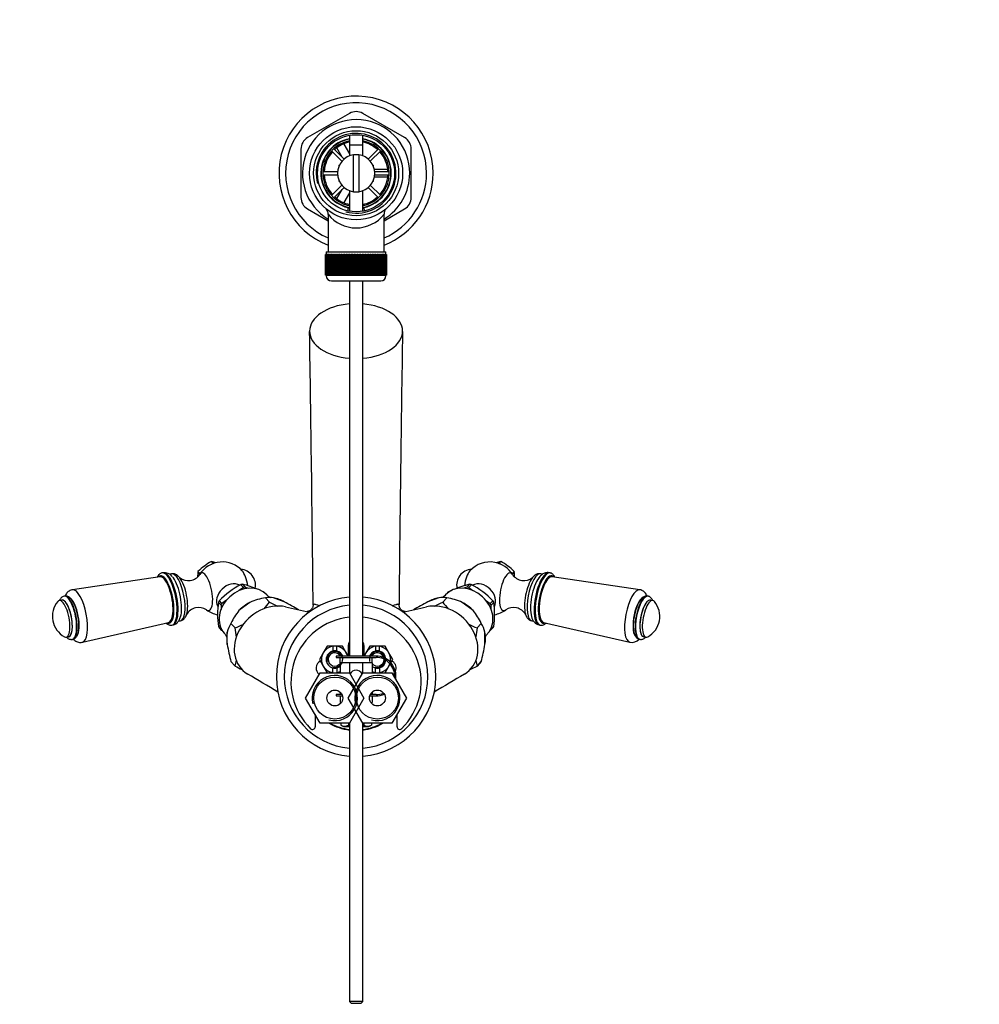
# Model space of a CAD drawing. Units: millimetres. Extents: x 0 to 1197, y 0 to 1759.
# Drawn here: x 475 to 836, y 1388 to 1759 of the extents above; entities that cross this region are included whole.
import ezdxf
from ezdxf import colors
from ezdxf.entities.mleader import LeaderData, LeaderLine
from ezdxf.math import Vec2, Vec3

# ---------------------------------------------------------------- set-up
doc = ezdxf.new("R2010")
doc.units = ezdxf.units.MM
doc.layers.add('DV2_Défaut', color=7, linetype='Continuous')
doc.layers.add('Défaut', color=7, linetype='Continuous')

# ---------------------------------------------------------------- blocks, each defined once
blk = doc.blocks.new('_DOT')
at = {"color": 0}
blk.add_line((0, 0), (-1, 0), dxfattribs=at)
at = {"color": 0, "const_width": 0.333}
blk.add_lwpolyline([(-0.1665, 0, 1), (0.1665, 0, 1)], format="xyb", close=True, dxfattribs=at)
blk = doc.blocks.new('SE1')
at = {"layer": 'DV2_Défaut', "color": 7, "linetype": 'Continuous'}
for p, q in [((599.02, 1723.48), (583.27, 1714.38)), ((619.77, 1714.38), (604.02, 1723.48)), ((599.02, 1715.24), (599.02, 1707.5)), ((604.02, 1707.5), (604.02, 1715.24)), ((596.9, 1711.96), (599.03, 1708.28)), ((599.02, 1711.66), (604.02, 1711.66)), ((599.02, 1711.66), (599.02, 1707.5)), ((604.02, 1707.5), (604.02, 1711.66)), ((580.77, 1710.05), (580.77, 1691.87)), ((592.26, 1709.37), (596.16, 1705.47)), ((597.01, 1706.32), (593.11, 1710.21)), ((596.26, 1707.07), (594.29, 1710.47)), ((600.52, 1694.03), (600.52, 1707.89)), ((602.52, 1707.89), (602.52, 1694.03)), ((609.92, 1710.21), (606.02, 1706.32)), ((606.87, 1705.47), (610.77, 1709.37)), ((622.27, 1691.87), (622.27, 1710.05)), ((595.02, 1703.96), (595.19, 1703.96)), ((595.02, 1703.96), (595.02, 1703.56)), ((607.84, 1703.96), (608.02, 1703.96)), ((608.02, 1703.56), (608.02, 1703.96)), ((594.54, 1701.56), (589.03, 1701.56)), ((589.03, 1700.36), (594.54, 1700.36)), ((608.36, 1702.46), (613.36, 1702.46)), ((614, 1701.56), (608.49, 1701.56)), ((608.49, 1700.36), (614, 1700.36)), ((596.16, 1696.45), (592.26, 1692.56)), ((595.02, 1698.36), (595.02, 1697.96)), ((595.02, 1697.96), (595.19, 1697.96)), ((610.77, 1692.56), (606.87, 1696.45)), ((607.84, 1697.96), (608.02, 1697.96)), ((608.02, 1697.96), (608.02, 1698.36)), ((613.35, 1699.46), (608.28, 1699.46)), ((593.11, 1691.71), (597.01, 1695.61)), ((594.29, 1691.45), (596.26, 1694.85)), ((599.02, 1693.63), (596.89, 1689.95)), ((599.02, 1694.42), (599.02, 1686.68)), ((599.02, 1694.42), (599.02, 1686.68)), ((604.02, 1686.68), (604.02, 1694.42)), ((604.02, 1686.68), (604.02, 1694.42)), ((606.02, 1695.61), (609.92, 1691.71)), ((583.27, 1687.54), (591.02, 1683.06)), ((591.02, 1685.51), (591.02, 1671.46)), ((598.46, 1688.07), (598.36, 1686.86)), ((604.68, 1686.87), (604.58, 1688.07)), ((612.02, 1683.06), (619.77, 1687.54)), ((612.02, 1671.46), (612.02, 1685.53)), ((590.02, 1670.46), (590.02, 1670.46)), ((590.02, 1662.66), (590.02, 1670.46)), ((590.02, 1670.46), (590.04, 1670.46)), ((590.02, 1670.46), (590.02, 1662.66)), ((590.04, 1670.46), (590.04, 1662.66)), ((590.09, 1670.46), (590.04, 1670.46)), ((590.09, 1662.66), (590.09, 1670.46)), ((590.09, 1670.46), (590.16, 1670.46)), ((590.16, 1670.46), (590.16, 1662.66)), ((590.26, 1670.46), (590.16, 1670.46)), ((590.26, 1662.66), (590.26, 1670.46)), ((590.26, 1670.46), (590.36, 1670.46)), ((590.27, 1671.46), (612.77, 1671.46)), ((590.27, 1671.46), (590.27, 1670.46)), ((590.36, 1670.46), (590.36, 1662.66)), ((590.51, 1670.46), (590.36, 1670.46)), ((590.51, 1662.66), (590.51, 1670.46)), ((590.51, 1670.46), (590.65, 1670.46)), ((590.65, 1670.46), (590.65, 1662.66)), ((590.85, 1670.46), (590.65, 1670.46)), ((590.85, 1662.66), (590.85, 1670.46)), ((590.85, 1670.46), (591.04, 1670.46)), ((591.04, 1670.46), (591.04, 1662.66)), ((591.28, 1670.46), (591.04, 1670.46)), ((591.28, 1662.66), (591.28, 1670.46)), ((591.28, 1670.46), (591.5, 1670.46)), ((591.5, 1670.46), (591.5, 1662.66)), ((591.79, 1670.46), (591.5, 1670.46)), ((591.79, 1662.66), (591.79, 1670.46)), ((591.79, 1670.46), (592.05, 1670.46)), ((592.05, 1670.46), (592.05, 1662.66)), ((592.38, 1670.46), (592.05, 1670.46)), ((592.38, 1662.66), (592.38, 1670.46)), ((592.38, 1670.46), (592.67, 1670.46)), ((592.67, 1670.46), (592.67, 1662.66)), ((593.05, 1670.46), (592.67, 1670.46)), ((593.05, 1662.66), (593.05, 1670.46)), ((593.05, 1670.46), (593.37, 1670.46)), ((593.37, 1670.46), (593.37, 1662.66)), ((593.78, 1670.46), (593.37, 1670.46)), ((593.78, 1662.66), (593.78, 1670.46)), ((593.78, 1670.46), (594.12, 1670.46)), ((594.12, 1662.66), (594.12, 1670.46)), ((594.12, 1670.46), (594.13, 1670.46)), ((594.13, 1670.46), (594.13, 1662.66)), ((594.57, 1670.46), (594.13, 1670.46)), ((594.57, 1662.66), (594.57, 1670.46)), ((594.57, 1670.46), (594.91, 1670.46)), ((594.91, 1662.66), (594.91, 1670.46)), ((594.91, 1670.46), (594.95, 1670.46)), ((594.95, 1670.46), (594.95, 1662.66)), ((595.42, 1670.46), (594.95, 1670.46)), ((595.42, 1662.66), (595.42, 1670.46)), ((595.42, 1670.46), (595.75, 1670.46)), ((595.75, 1662.66), (595.75, 1670.46)), ((595.75, 1670.46), (595.82, 1670.46)), ((595.82, 1670.46), (595.82, 1662.66)), ((596.32, 1670.46), (595.82, 1670.46)), ((596.32, 1662.66), (596.32, 1670.46)), ((596.32, 1670.46), (596.64, 1670.46)), ((596.64, 1662.66), (596.64, 1670.46)), ((596.64, 1670.46), (596.74, 1670.46)), ((596.74, 1670.46), (596.74, 1662.66)), ((597.26, 1670.46), (596.74, 1670.46)), ((597.26, 1662.66), (597.26, 1670.46)), ((597.26, 1670.46), (597.56, 1670.46)), ((597.56, 1662.66), (597.56, 1670.46)), ((597.56, 1670.46), (597.69, 1670.46)), ((597.69, 1670.46), (597.69, 1662.66)), ((598.24, 1670.46), (597.69, 1670.46)), ((598.24, 1662.66), (598.24, 1670.46)), ((598.24, 1670.46), (598.52, 1670.46)), ((598.52, 1662.66), (598.52, 1670.46)), ((598.52, 1670.46), (598.68, 1670.46)), ((598.68, 1670.46), (598.68, 1662.66)), ((599.24, 1670.46), (598.68, 1670.46)), ((599.24, 1662.66), (599.24, 1670.46)), ((599.24, 1670.46), (599.51, 1670.46)), ((599.51, 1662.66), (599.51, 1670.46)), ((599.51, 1670.46), (599.69, 1670.46)), ((599.69, 1670.46), (599.69, 1662.66)), ((600.26, 1670.46), (599.69, 1670.46)), ((600.26, 1662.66), (600.26, 1670.46)), ((600.26, 1670.46), (600.51, 1670.46)), ((600.51, 1662.66), (600.51, 1670.46)), ((600.51, 1670.46), (600.72, 1670.46)), ((600.72, 1670.46), (600.72, 1662.66)), ((601.29, 1670.46), (600.72, 1670.46)), ((601.29, 1662.66), (601.29, 1670.46)), ((601.29, 1670.46), (601.52, 1670.46)), ((601.52, 1662.66), (601.52, 1670.46)), ((601.52, 1670.46), (601.75, 1670.46)), ((601.75, 1670.46), (601.75, 1662.66)), ((602.32, 1670.46), (601.75, 1670.46)), ((602.32, 1662.66), (602.32, 1670.46)), ((602.32, 1670.46), (602.53, 1670.46)), ((602.53, 1662.66), (602.53, 1670.46)), ((602.53, 1670.46), (602.78, 1670.46)), ((602.78, 1670.46), (602.78, 1662.66)), ((603.34, 1670.46), (602.78, 1670.46)), ((603.34, 1662.66), (603.34, 1670.46)), ((603.34, 1670.46), (603.53, 1670.46)), ((603.53, 1662.66), (603.53, 1670.46)), ((603.53, 1670.46), (603.8, 1670.46)), ((603.8, 1670.46), (603.8, 1662.66)), ((604.35, 1670.46), (603.8, 1670.46)), ((604.35, 1662.66), (604.35, 1670.46)), ((604.35, 1670.46), (604.51, 1670.46)), ((604.51, 1662.66), (604.51, 1670.46)), ((604.51, 1670.46), (604.8, 1670.46)), ((604.8, 1670.46), (604.8, 1662.66)), ((605.34, 1670.46), (604.8, 1670.46)), ((605.34, 1662.66), (605.34, 1670.46)), ((605.34, 1670.46), (605.47, 1670.46)), ((605.47, 1662.66), (605.47, 1670.46)), ((605.47, 1670.46), (605.77, 1670.46)), ((605.77, 1670.46), (605.77, 1662.66)), ((606.3, 1670.46), (605.77, 1670.46)), ((606.3, 1662.66), (606.3, 1670.46)), ((606.3, 1670.46), (606.4, 1670.46)), ((606.4, 1662.66), (606.4, 1670.46)), ((606.4, 1670.46), (606.72, 1670.46)), ((606.72, 1670.46), (606.72, 1662.66)), ((607.22, 1670.46), (606.72, 1670.46)), ((607.22, 1662.66), (607.22, 1670.46)), ((607.22, 1670.46), (607.29, 1670.46)), ((607.29, 1662.66), (607.29, 1670.46)), ((607.29, 1670.46), (607.61, 1670.46)), ((607.61, 1670.46), (607.61, 1662.66)), ((608.09, 1670.46), (607.61, 1670.46)), ((608.09, 1662.66), (608.09, 1670.46)), ((608.09, 1670.46), (608.13, 1670.46)), ((608.13, 1662.66), (608.13, 1670.46)), ((608.13, 1670.46), (608.46, 1670.46)), ((608.46, 1670.46), (608.46, 1662.66)), ((608.91, 1670.46), (608.46, 1670.46)), ((608.91, 1662.66), (608.91, 1670.46)), ((608.91, 1670.46), (608.92, 1670.46)), ((608.92, 1662.66), (608.92, 1670.46)), ((608.92, 1670.46), (609.26, 1670.46)), ((609.26, 1670.46), (609.26, 1662.66)), ((609.67, 1670.46), (609.26, 1670.46)), ((609.67, 1662.66), (609.67, 1670.46)), ((609.67, 1670.46), (609.99, 1670.46)), ((609.99, 1670.46), (609.99, 1662.66)), ((610.36, 1670.46), (609.99, 1670.46)), ((610.36, 1662.66), (610.36, 1670.46)), ((610.36, 1670.46), (610.65, 1670.46)), ((610.65, 1670.46), (610.65, 1662.66)), ((610.99, 1670.46), (610.65, 1670.46)), ((610.99, 1662.66), (610.99, 1670.46)), ((610.99, 1670.46), (611.24, 1670.46)), ((611.24, 1670.46), (611.24, 1662.66)), ((611.53, 1670.46), (611.24, 1670.46)), ((611.53, 1662.66), (611.53, 1670.46)), ((611.53, 1670.46), (611.75, 1670.46)), ((611.75, 1670.46), (611.75, 1662.66)), ((612, 1670.46), (611.75, 1670.46)), ((612, 1662.66), (612, 1670.46)), ((612, 1670.46), (612.18, 1670.46)), ((612.18, 1670.46), (612.18, 1662.66)), ((612.38, 1670.46), (612.18, 1670.46)), ((612.38, 1662.66), (612.38, 1670.46)), ((612.38, 1670.46), (612.52, 1670.46)), ((612.52, 1670.46), (612.52, 1662.66)), ((612.68, 1670.46), (612.52, 1670.46)), ((612.68, 1662.66), (612.68, 1670.46)), ((612.68, 1670.46), (612.78, 1670.46)), ((612.77, 1670.46), (612.77, 1671.46)), ((612.78, 1670.46), (612.78, 1662.66)), ((612.88, 1670.46), (612.78, 1670.46)), ((612.88, 1662.66), (612.88, 1670.46)), ((612.88, 1670.46), (612.94, 1670.46)), ((612.94, 1670.46), (612.94, 1662.66)), ((612.99, 1670.46), (612.94, 1670.46)), ((612.99, 1662.66), (612.99, 1670.46)), ((612.99, 1670.46), (613.01, 1670.46)), ((613.01, 1670.46), (613.01, 1662.66)), ((613.01, 1670.46), (613.02, 1670.46)), ((613.02, 1662.66), (613.02, 1670.46)), ((590.02, 1662.66), (590.02, 1662.66)), ((590.04, 1662.66), (590.02, 1662.66)), ((590.09, 1662.66), (590.04, 1662.66)), ((590.16, 1662.66), (590.09, 1662.66)), ((590.26, 1662.66), (590.16, 1662.66)), ((590.36, 1662.66), (590.26, 1662.66)), ((590.27, 1662.66), (590.27, 1662.46)), ((612.77, 1662.46), (590.27, 1662.46)), ((590.51, 1662.66), (590.36, 1662.66)), ((590.65, 1662.66), (590.51, 1662.66)), ((590.85, 1662.66), (590.65, 1662.66)), ((591.04, 1662.66), (590.85, 1662.66)), ((591.28, 1662.66), (591.04, 1662.66)), ((591.5, 1662.66), (591.28, 1662.66)), ((591.79, 1662.66), (591.5, 1662.66)), ((592.05, 1662.66), (591.79, 1662.66)), ((592.38, 1662.66), (592.05, 1662.66)), ((592.27, 1660.46), (610.77, 1660.46)), ((592.67, 1662.66), (592.38, 1662.66)), ((593.05, 1662.66), (592.67, 1662.66)), ((593.37, 1662.66), (593.05, 1662.66)), ((593.78, 1662.66), (593.37, 1662.66)), ((594.12, 1662.66), (593.78, 1662.66)), ((594.13, 1662.66), (594.12, 1662.66)), ((594.57, 1662.66), (594.13, 1662.66)), ((594.91, 1662.66), (594.57, 1662.66)), ((594.95, 1662.66), (594.91, 1662.66)), ((595.42, 1662.66), (594.95, 1662.66)), ((595.75, 1662.66), (595.42, 1662.66)), ((595.82, 1662.66), (595.75, 1662.66)), ((596.32, 1662.66), (595.82, 1662.66)), ((596.64, 1662.66), (596.32, 1662.66)), ((596.74, 1662.66), (596.64, 1662.66)), ((597.26, 1662.66), (596.74, 1662.66)), ((597.56, 1662.66), (597.26, 1662.66)), ((597.69, 1662.66), (597.56, 1662.66)), ((598.24, 1662.66), (597.69, 1662.66)), ((598.52, 1662.66), (598.24, 1662.66)), ((598.68, 1662.66), (598.52, 1662.66)), ((599.24, 1662.66), (598.68, 1662.66)), ((599.02, 1660.46), (599.02, 1519.36)), ((599.51, 1662.66), (599.24, 1662.66)), ((599.69, 1662.66), (599.51, 1662.66)), ((600.26, 1662.66), (599.69, 1662.66)), ((600.51, 1662.66), (600.26, 1662.66)), ((600.72, 1662.66), (600.51, 1662.66)), ((601.29, 1662.66), (600.72, 1662.66)), ((601.52, 1662.66), (601.29, 1662.66)), ((601.75, 1662.66), (601.52, 1662.66)), ((602.32, 1662.66), (601.75, 1662.66)), ((602.53, 1662.66), (602.32, 1662.66)), ((602.78, 1662.66), (602.53, 1662.66)), ((603.34, 1662.66), (602.78, 1662.66)), ((603.53, 1662.66), (603.34, 1662.66)), ((603.8, 1662.66), (603.53, 1662.66)), ((604.35, 1662.66), (603.8, 1662.66)), ((604.02, 1519.36), (604.02, 1660.46)), ((604.51, 1662.66), (604.35, 1662.66)), ((604.8, 1662.66), (604.51, 1662.66)), ((605.34, 1662.66), (604.8, 1662.66)), ((605.47, 1662.66), (605.34, 1662.66)), ((605.77, 1662.66), (605.47, 1662.66)), ((606.3, 1662.66), (605.77, 1662.66)), ((606.4, 1662.66), (606.3, 1662.66)), ((606.72, 1662.66), (606.4, 1662.66)), ((607.22, 1662.66), (606.72, 1662.66)), ((607.29, 1662.66), (607.22, 1662.66)), ((607.61, 1662.66), (607.29, 1662.66)), ((608.09, 1662.66), (607.61, 1662.66)), ((608.13, 1662.66), (608.09, 1662.66)), ((608.46, 1662.66), (608.13, 1662.66)), ((608.91, 1662.66), (608.46, 1662.66)), ((608.92, 1662.66), (608.91, 1662.66)), ((609.26, 1662.66), (608.92, 1662.66)), ((609.67, 1662.66), (609.26, 1662.66)), ((609.99, 1662.66), (609.67, 1662.66)), ((610.36, 1662.66), (609.99, 1662.66)), ((610.65, 1662.66), (610.36, 1662.66)), ((610.99, 1662.66), (610.65, 1662.66)), ((611.24, 1662.66), (610.99, 1662.66)), ((611.53, 1662.66), (611.24, 1662.66)), ((611.75, 1662.66), (611.53, 1662.66)), ((612, 1662.66), (611.75, 1662.66)), ((612.18, 1662.66), (612, 1662.66)), ((612.38, 1662.66), (612.18, 1662.66)), ((612.52, 1662.66), (612.38, 1662.66)), ((612.68, 1662.66), (612.52, 1662.66)), ((612.78, 1662.66), (612.68, 1662.66)), ((612.77, 1662.46), (612.77, 1662.66)), ((612.88, 1662.66), (612.78, 1662.66)), ((612.94, 1662.66), (612.88, 1662.66)), ((612.99, 1662.66), (612.94, 1662.66)), ((613.01, 1662.66), (612.99, 1662.66)), ((613.01, 1662.66), (613.02, 1662.66)), ((547.11, 1554.97), (547.65, 1554.38)), ((547.19, 1553.84), (547.65, 1554.38)), ((547.65, 1554.38), (547.96, 1554.22)), ((654.97, 1554.17), (655.39, 1554.38)), ((655.92, 1554.97), (655.39, 1554.38)), ((655.39, 1554.38), (655.79, 1553.9)), ((527.74, 1549.24), (494.85, 1544.3)), ((528.88, 1550.72), (528.5, 1550.65)), ((532.09, 1550.31), (531.37, 1550.17)), ((542.03, 1551.18), (542.57, 1550.59)), ((542.57, 1550.59), (543.42, 1550.97)), ((659.5, 1551.02), (660.47, 1550.59)), ((661.01, 1551.18), (660.47, 1550.59)), ((671.68, 1550.17), (670.94, 1550.31)), ((674.53, 1550.65), (674.16, 1550.72)), ((708.19, 1544.3), (675.3, 1549.24)), ((559.12, 1545.16), (557.56, 1543.99)), ((558.23, 1546.27), (558.16, 1546.21)), ((558.16, 1546.21), (559.12, 1545.16)), ((558.82, 1546.38), (558.89, 1546.35)), ((558.89, 1546.35), (559.85, 1545.29)), ((559.85, 1545.29), (561, 1544.87)), ((643.19, 1545.29), (642.03, 1544.87)), ((644.15, 1546.35), (643.19, 1545.29)), ((644.87, 1546.21), (643.92, 1545.16)), ((643.92, 1545.16), (645.48, 1543.99)), ((644.22, 1546.38), (644.15, 1546.35)), ((644.8, 1546.27), (644.87, 1546.21)), ((491.88, 1541.92), (491.71, 1541.89)), ((567.41, 1542.88), (566.94, 1543.4)), ((567.39, 1541.32), (567.39, 1541.32)), ((568.94, 1539.61), (567.39, 1541.32)), ((567.39, 1541.32), (568.94, 1539.61)), ((574.52, 1539.74), (570.4, 1541.25)), ((632.64, 1541.25), (628.51, 1539.74)), ((634.09, 1539.61), (635.64, 1541.32)), ((635.64, 1541.32), (634.09, 1539.61)), ((635.63, 1542.88), (636.1, 1543.4)), ((635.64, 1541.32), (635.64, 1541.32)), ((636.1, 1543.4), (636.03, 1543.38)), ((711.32, 1541.89), (711.16, 1541.92)), ((490.8, 1540.44), (489.88, 1540.27)), ((549.75, 1539.62), (549.75, 1539.54)), ((549.75, 1539.54), (550.71, 1538.48)), ((550.11, 1540.21), (550.04, 1540.16)), ((551.07, 1539.15), (550.11, 1540.21)), ((550.71, 1538.48), (550.71, 1536.93)), ((552.79, 1540.43), (551.07, 1539.15)), ((561.59, 1539.58), (557.46, 1536.5)), ((568.94, 1539.61), (568.94, 1539.61)), ((634.09, 1539.61), (634.09, 1539.61)), ((645.57, 1536.5), (641.44, 1539.58)), ((650.25, 1540.43), (651.97, 1539.15)), ((651.97, 1539.15), (652.92, 1540.21)), ((652.33, 1538.48), (653.29, 1539.54)), ((652.33, 1536.93), (652.33, 1538.48)), ((652.92, 1540.21), (652.99, 1540.16)), ((653.29, 1539.54), (653.29, 1539.62)), ((713.15, 1540.27), (712.23, 1540.44)), ((498.59, 1524.58), (531, 1532.03)), ((532.23, 1531), (532.61, 1531.07)), ((534.71, 1532.48), (535.45, 1532.63)), ((549.75, 1530.59), (549.75, 1530.51)), ((550.71, 1529.53), (549.75, 1530.59)), ((550.11, 1530.05), (550.04, 1530.08)), ((551.07, 1529), (550.11, 1530.05)), ((550.71, 1529.9), (550.71, 1529.53)), ((556.01, 1529.97), (554.46, 1531.68)), ((554.46, 1531.68), (554.46, 1531.68)), ((556.01, 1529.97), (554.46, 1531.68)), ((556.01, 1529.97), (556.01, 1529.97)), ((648.57, 1531.68), (647.02, 1529.97)), ((647.02, 1529.97), (648.57, 1531.68)), ((647.02, 1529.97), (647.02, 1529.97)), ((648.57, 1531.68), (648.57, 1531.68)), ((651.97, 1529), (652.92, 1530.05)), ((653.29, 1530.59), (652.33, 1529.53)), ((652.33, 1529.53), (652.33, 1529.9)), ((652.92, 1530.05), (652.99, 1530.08)), ((653.29, 1530.51), (653.29, 1530.59)), ((667.59, 1532.63), (668.33, 1532.48)), ((670.43, 1531.07), (670.81, 1531)), ((672.04, 1532.03), (704.44, 1524.58)), ((492.49, 1526.51), (493.41, 1526.69)), ((551.22, 1528.94), (551.07, 1529)), ((553.06, 1523.74), (553.06, 1528.33)), ((649.97, 1523.74), (649.97, 1528.33)), ((651.82, 1528.94), (651.97, 1529)), ((709.62, 1526.69), (710.55, 1526.51)), ((494.79, 1525.68), (494.95, 1525.71)), ((590.63, 1523.1), (589.19, 1520.6)), ((592.77, 1523.1), (590.63, 1523.1)), ((594.27, 1523.1), (592.77, 1523.1)), ((592.77, 1523.1), (592.77, 1523.04)), ((592.77, 1523.04), (592.77, 1521.26)), ((596.4, 1523.1), (594.27, 1523.1)), ((594.27, 1523.04), (594.27, 1523.1)), ((594.27, 1521.26), (594.27, 1523.04)), ((597.85, 1520.6), (596.4, 1523.1)), ((598.52, 1523.1), (598.52, 1519.44)), ((604.52, 1519.44), (604.52, 1523.1)), ((606.63, 1523.1), (605.19, 1520.6)), ((608.77, 1523.1), (606.63, 1523.1)), ((610.27, 1523.1), (608.77, 1523.1)), ((608.77, 1523.1), (608.77, 1523.04)), ((608.77, 1523.04), (608.77, 1521.26)), ((612.4, 1523.1), (610.27, 1523.1)), ((610.27, 1523.04), (610.27, 1523.1)), ((610.27, 1521.26), (610.27, 1523.04)), ((613.85, 1520.6), (612.4, 1523.1)), ((708.08, 1525.71), (708.25, 1525.68)), ((589.19, 1520.6), (587.74, 1518.1)), ((609.02, 1519.36), (594.02, 1519.36)), ((594.02, 1519.36), (594.02, 1518.86)), ((594.02, 1518.86), (595.52, 1518.86)), ((595.52, 1518.86), (607.52, 1518.86)), ((595.52, 1516.86), (595.52, 1518.86)), ((598.57, 1519.36), (597.85, 1520.6)), ((605.19, 1520.6), (604.47, 1519.36)), ((607.52, 1518.86), (609.02, 1518.86)), ((607.52, 1516.86), (607.52, 1518.86)), ((615.29, 1518.1), (613.85, 1520.6)), ((554.46, 1517.3), (554.46, 1517.3)), ((554.46, 1517.3), (556.01, 1515.59)), ((556.01, 1515.59), (554.46, 1517.3)), ((556.01, 1515.59), (556.01, 1515.59)), ((587.74, 1518.1), (589.19, 1515.6)), ((589.19, 1515.6), (590.63, 1513.1)), ((592.77, 1513.16), (592.77, 1514.94)), ((594.27, 1514.94), (594.27, 1513.16)), ((595.52, 1516.86), (595.52, 1513.1)), ((607.52, 1516.86), (595.52, 1516.86)), ((599.02, 1516.86), (599.02, 1513.07)), ((604.02, 1513.07), (604.02, 1516.86)), ((607.52, 1516.86), (607.52, 1513.1)), ((608.77, 1513.16), (608.77, 1514.94)), ((610.27, 1514.94), (610.27, 1513.16)), ((612.4, 1513.1), (613.85, 1515.6)), ((613.85, 1515.6), (614.28, 1516.35)), ((614.55, 1516.82), (615.29, 1518.1)), ((614.97, 1517.55), (615.23, 1517.37)), ((647.02, 1515.59), (648.57, 1517.3)), ((648.57, 1517.3), (647.02, 1515.59)), ((647.02, 1515.59), (647.02, 1515.59)), ((648.57, 1517.3), (648.57, 1517.3)), ((582.55, 1503.6), (588.03, 1513.1)), ((588.03, 1513.1), (599, 1513.1)), ((594.27, 1513.16), (594.27, 1513.1)), ((598.55, 1503.6), (604.03, 1513.1)), ((599, 1513.1), (604.49, 1503.6)), ((604.03, 1513.1), (615, 1513.1)), ((610.27, 1513.16), (610.27, 1513.1)), ((615, 1513.1), (620.49, 1503.6)), ((588.03, 1494.1), (582.55, 1503.6)), ((596.24, 1504.86), (594.02, 1504.86)), ((594.02, 1504.86), (594.02, 1504.36)), ((594.02, 1504.36), (596.42, 1504.36)), ((595.52, 1505.84), (595.52, 1505.74)), ((595.52, 1505.74), (595.52, 1504.86)), ((595.52, 1505.74), (595.62, 1505.74)), ((595.52, 1504.36), (595.52, 1501.87)), ((604.03, 1494.1), (598.55, 1503.6)), ((604.49, 1503.6), (599, 1494.1)), ((606.62, 1504.36), (609.02, 1504.36)), ((609.02, 1504.86), (606.8, 1504.86)), ((607.42, 1505.74), (607.52, 1505.74)), ((607.52, 1505.84), (607.52, 1505.74)), ((607.52, 1505.74), (607.52, 1504.86)), ((607.52, 1504.36), (607.52, 1501.87)), ((620.49, 1503.6), (615, 1494.1)), ((595.52, 1501.87), (595.97, 1501.87)), ((607.07, 1501.87), (607.52, 1501.87)), ((586.12, 1497.42), (586.12, 1492.77)), ((616.92, 1492.77), (616.92, 1497.42)), ((599, 1494.1), (588.03, 1494.1)), ((595.74, 1494.1), (595.74, 1493.35)), ((595.74, 1493.35), (596.77, 1492.87)), ((596.77, 1492.87), (599.02, 1492.87)), ((598.63, 1494.1), (598.63, 1493.35)), ((599.02, 1494.13), (599.02, 1389.46)), ((604.02, 1389.46), (604.02, 1494.13)), ((604.02, 1492.87), (606.27, 1492.87)), ((615, 1494.1), (604.03, 1494.1)), ((604.4, 1494.1), (604.4, 1493.35)), ((606.27, 1492.87), (607.29, 1493.35)), ((607.29, 1494.1), (607.29, 1493.35)), ((604.02, 1389.46), (599.02, 1389.46)), ((599.02, 1389.46), (599.62, 1388.86)), ((599.62, 1388.86), (603.42, 1388.86)), ((603.42, 1388.86), (604.02, 1389.46))]:
    blk.add_line(p, q, dxfattribs=at)
for centre, radius in [((601.52, 1700.96), 17.5), ((601.52, 1700.96), 16), ((601.52, 1700.96), 14.5), ((593.52, 1503.6), 7.9), ((609.52, 1503.6), 7.9), ((593.52, 1503.6), 3), ((609.52, 1503.6), 3)]:
    blk.add_circle(centre, radius, dxfattribs=at)
for centre, radius, start, end in [((601.52, 1700.96), 29, 0, 248.7727), ((601.52, 1700.96), 26.5, 0, 246.6575), ((601.52, 1719.15), 5, 60, 120), ((601.52, 1700.96), 20.19, 0, 238.6578), ((601.52, 1700.96), 15, 255, 195), ((585.77, 1710.05), 5, 120, 180), ((601.52, 1700.96), 13.25, 100.8757, 256.6419), ((601.52, 1700.96), 13.11, 100.9971, 259.0029), ((601.52, 1700.96), 12.5, 101.537, 258.463), ((601.52, 1700.96), 12, 102.0247, 132.134), ((601.52, 1700.96), 13.25, 283.3581, 79.1243), ((601.52, 1700.96), 13.11, 0, 79.0029), ((601.52, 1700.96), 12.5, 0, 78.463), ((601.52, 1700.96), 12, 47.866, 77.9753), ((617.27, 1710.05), 5, 0, 60), ((601.52, 1700.96), 12, 137.866, 177.134), ((601.52, 1700.96), 7, 98.2132, 261.7868), ((601.52, 1700.96), 7, 81.7868, 98.2132), ((601.52, 1700.96), 7, 278.2132, 81.7868), ((601.52, 1700.96), 12, 2.866, 42.134), ((601.52, 1700.96), 12, 182.866, 222.134), ((601.52, 1700.96), 12.5, 281.537, 0), ((601.52, 1700.96), 13.11, 280.9971, 0), ((601.52, 1700.96), 12, 317.866, 357.134), ((601.52, 1700.96), 29, 291.2273, 0), ((601.52, 1700.96), 26.5, 293.3425, 0), ((601.52, 1700.96), 20.19, 301.3422, 0), ((601.52, 1700.96), 7, 261.7868, 278.2132), ((585.77, 1691.87), 5, 180, 240), ((601.52, 1700.96), 12, 227.866, 257.9753), ((601.52, 1700.96), 12, 282.0247, 312.134), ((617.27, 1691.87), 5, 300, 0), ((588.11, 1685.57), 2.9, 358.9414, 44.6458), ((601.52, 1693.74), 13.33, 218.0214, 321.9791), ((601.52, 1700.96), 13.25, 256.6419, 259.0534), ((601.52, 1700.96), 13.25, 281.0096, 283.3581), ((614.95, 1685.55), 2.93, 135.507, 180.4134), ((592.27, 1662.46), 2, 180, 270), ((610.77, 1662.46), 2, 270, 0), ((-18054.05, 1344.27), 18640.44, 0.597742, 0.913579), ((16053.41, 1386.53), 15436.5, 179.05367, 179.435001), ((559.17, 1533.5), 24.62, 119.3106, 134.0962), ((551.23, 1544.78), 10, 41.5966, 148.3024), ((536.79, 1518.92), 37.5, 71.2876, 74.0308), ((557.69, 1546.01), 6, 348.8869, 85.559), ((645.34, 1546.01), 6, 94.441, 191.123), ((651.81, 1544.78), 10, 79.2585, 138.4034), ((651.81, 1544.78), 10, 31.6976, 79.2585), ((666.73, 1517.57), 38.93, 106.121, 108.7692), ((643.82, 1533.43), 24.71, 45.929, 60.6642), ((529.46, 1547.07), 3.67, 37.4657, 99.084), ((538.4, 1553.03), 5.26, 231.8492, 324.8387), ((570.87, 1548.36), 28.98, 174.409, 178.4648), ((517.07, 1546.08), 25.89, 8.61, 10.0289), ((664.64, 1553.04), 5.26, 214.9249, 308.0415), ((685.92, 1546.09), 25.84, 169.9676, 171.2138), ((632.16, 1548.36), 28.98, 1.5367, 5.591), ((571.03, 1520.55), 28.73, 116.4576, 136.9492), ((548.05, 1504.28), 43.45, 67.8513, 75.656), ((654.98, 1504.28), 43.45, 104.344, 112.4854), ((632, 1520.55), 28.73, 43.0508, 63.5424), ((572.63, 1513.29), 28.51, 100.583, 112.7752), ((568.69, 1532.39), 9.02, 79.1197, 98.2898), ((601.52, 1511.6), 30, 94.7798, 265.2202), ((601.52, 1511.6), 30, 94.7802, 265.2198), ((601.52, 1511.6), 30, 0, 85.2202), ((601.52, 1511.6), 30, 0, 85.2198), ((634.34, 1532.39), 9.02, 81.7096, 100.8809), ((630.41, 1513.28), 28.52, 67.2264, 79.4155), ((654.98, 1504.28), 43.45, 114.06, 115.8676), ((496.03, 1534.31), 8.75, 140.3957, 241.0873), ((542.31, 1532.39), 5.26, 56.5961, 149.5598), ((582.9, 1535.06), 33.47, 172.18, 187.82), ((542.76, 1559.21), 32.71, 317.6177, 323.1866), ((613.17, 1626.18), 97.22, 242.9414, 244.9284), ((533.73, 1457.82), 91.51, 59.6553, 63.5272), ((601.52, 1511.6), 27, 95.3128, 264.6872), ((1717.73, 6688), 5275.37, 257.48928, 257.58968), ((601.52, 1511.6), 27, 0, 84.6872), ((-518.87, 6706.87), 5294.7, 282.41085, 282.51052), ((669.32, 1457.8), 91.54, 116.4735, 120.3406), ((589.84, 1626.24), 97.28, 295.0431, 297.0579), ((660.27, 1559.2), 32.7, 216.8123, 222.483), ((620.13, 1535.06), 33.47, 352.1806, 7.8194), ((660.73, 1532.4), 5.26, 30.4665, 123.6566), ((707, 1534.31), 8.75, 298.9127, 39.6043), ((551.23, 1544.78), 10, 233.1806, 259.6536), ((575.91, 1521.68), 23.66, 141.2051, 154.9988), ((601.52, 1509.6), 24.5, 95.8567, 225.7435), ((601.52, 1509.6), 24.5, 314.2565, 84.1433), ((627.13, 1521.68), 23.66, 24.9995, 38.7965), ((651.81, 1544.78), 10, 280.2595, 306.8194), ((671.42, 1534.91), 3.96, 189.5468, 255.5487), ((563.4, 1525.98), 10.6, 147.471, 167.1935), ((542.7, 1564.58), 37.09, 291.0342, 296.1952), ((490.67, 1518.42), 66.35, 7.0128, 10.0198), ((660.22, 1564.32), 36.8, 243.7459, 248.9892), ((712.37, 1518.42), 66.35, 169.9802, 172.9035), ((639.64, 1525.98), 10.6, 12.8065, 32.529), ((612.66, 1533.32), 60.37, 189.1347, 195.3891), ((593.52, 1518.1), 5, 98.6269, 150), ((593.52, 1518.1), 5, 30, 81.3731), ((601.52, 1523.1), 3, 146.4427, 180), ((601.52, 1523.1), 3, 0, 33.5573), ((609.52, 1518.1), 5, 98.6269, 150), ((609.52, 1518.1), 5, 30, 81.3731), ((590.37, 1533.32), 60.37, 344.6109, 350.8653), ((705.16, 1528.35), 3.83, 259.1087, 317.0113), ((593.52, 1518.1), 5, 150, 210), ((593.52, 1518.1), 3.25, 103.3424, 256.6576), ((593.52, 1518.1), 3, 255, 195), ((593.52, 1518.1), 2.5, 30.3148, 323.1301), ((593.52, 1518.1), 3.25, 76.6576, 103.3424), ((593.52, 1518.1), 3.25, 22.8469, 76.6576), ((593.52, 1518.1), 5, 14.6181, 30), ((609.52, 1518.1), 5, 150, 165.3819), ((609.52, 1518.1), 3.25, 103.3424, 157.1531), ((609.52, 1518.1), 3, 255, 195), ((609.52, 1518.1), 2.5, 15.6784, 149.6852), ((609.52, 1518.1), 3.25, 76.6576, 103.3424), ((609.02, 1511.86), 7.5, 350.6792, 90), ((609.02, 1511.86), 7, 355.9826, 90), ((609.52, 1518.1), 3.25, 4.6455, 76.6576), ((609.52, 1518.1), 5, 348.1522, 30), ((535.4, 1521.43), 21.42, 344.2002, 350.2243), ((600.26, 1602.21), 97.26, 242.942, 244.639), ((589.45, 1514.87), 3, 116.653, 233.4278), ((593.52, 1518.1), 5, 210, 261.3731), ((593.52, 1518.1), 3.25, 256.6576, 283.3424), ((593.52, 1518.1), 3.25, 283.3424, 307.9799), ((609.52, 1518.1), 2.5, 216.8699, 0), ((609.52, 1518.1), 3.25, 232.0201, 256.6576), ((609.52, 1518.1), 3.25, 256.6576, 283.3424), ((609.52, 1518.1), 3.25, 283.3424, 354.3938), ((609.52, 1518.1), 5, 278.6269, 330), ((609.52, 1518.1), 2.5, 0, 1.9978), ((609.52, 1518.1), 5, 330, 341.3944), ((613.59, 1514.87), 3, 335.2633, 56.6937), ((602.8, 1602.17), 97.22, 295.2157, 297.0586), ((667.64, 1521.43), 21.42, 190.1025, 195.7998), ((-10362.32, -16849.54), 21365.44, 59.217482, 59.252856), ((593.52, 1503.6), 8.5, 255, 195), ((593.52, 1518.1), 5, 278.6269, 293.5782), ((601.52, 1511.6), 3, 146.9811, 150.1905), ((601.52, 1511.6), 2.5, 25.1604, 154.8396), ((609.52, 1503.6), 8.5, 255, 195), ((601.52, 1511.6), 30, 274.7802, 0), ((601.52, 1511.6), 27, 275.3128, 0), ((601.52, 1511.6), 30, 274.7798, 0), ((601.52, 1511.6), 3, 30.7351, 32.6557), ((609.52, 1518.1), 5, 246.4218, 261.3731), ((613.59, 1514.87), 3, 306.5722, 321.266), ((11777.82, -17206.45), 21780.8, 120.747489, 120.782365), ((601.52, 1511.6), 2.5, 265.1604, 274.8396), ((609.02, 1511.86), 7, 270, 294.007), ((609.02, 1511.86), 7.5, 270, 294.6555), ((585.12, 1492.77), 1, 225.7435, 0), ((601.52, 1511.6), 20.2, 240.0357, 262.8907), ((601.52, 1511.6), 20, 241.045, 262.8192), ((597.19, 1496.05), 3.06, 241.8614, 298.1386), ((601.52, 1511.6), 20.2, 277.1093, 299.9643), ((601.52, 1511.6), 20, 277.1808, 298.955), ((605.85, 1496.05), 3.06, 241.8614, 298.1386), ((617.92, 1492.77), 1, 180, 314.2565)]:
    blk.add_arc(centre, radius, start, end, dxfattribs=at)
for centre, major_axis, ratio, start_param, end_param in [((601.52, 1641.6), (17.5, 0), 0.590664, 1.714144, 4.569041), ((601.52, 1641.6), (-17.5, 0), 0.590664, 1.714144, 4.569041), ((529.52, 1540.66), (1.69, -8.93), 0.340585, 0, 3.400937), ((529.52, 1540.66), (1.67, -8.8), 0.340585, 3.249062, 3.344056), ((529.52, 1540.66), (1.67, -8.8), 0.340585, 2.633399, 3.249062), ((529.33, 1540.62), (1.63, -8.6), 0.340585, 2.633399, 3.128452), ((530.37, 1540.82), (1.86, -9.82), 0.340585, 0, 3.143523), ((530.74, 1540.89), (1.86, -9.82), 0.340585, 0, 3.141593), ((529.33, 1540.62), (1.63, -8.6), 0.340585, 0.603215, 2.633399), ((529.52, 1540.66), (1.67, -8.8), 0.340585, 0.294671, 2.633399), ((533.77, 1541.47), (-1.68, 8.84), 0.340585, 3.141593, 6.283185), ((532.43, 1541.21), (1.68, -8.86), 0.340585, -3.762136, -3.649787), ((532.43, 1541.21), (1.68, -8.86), 0.340585, 0.589102, 2.52105), ((534.99, 1541.7), (-1.55, 8.16), 0.340585, -0.590373, -0.508194), ((534.99, 1541.7), (-1.55, 8.16), 0.340585, 3.710436, 5.692812), ((544.82, 1543.56), (-1.34, 7.07), 0.340585, 0, 0.353485), ((544.82, 1543.56), (-1.34, 7.07), 0.340585, 2.786485, 6.283185), ((558.68, 1546.19), (-1.1, 5.8), 0.340585, 4.586492, 5.774991), ((644.35, 1546.19), (-1.1, -5.8), 0.340585, 3.65973, 4.839903), ((658.22, 1543.56), (-1.34, -7.07), 0.340585, 2.784145, 6.283185), ((668.05, 1541.7), (-1.55, -8.16), 0.340585, 3.745163, 5.680286), ((669.27, 1541.47), (-1.68, -8.84), 0.340585, 3.141593, 6.283185), ((670.6, 1541.21), (1.68, 8.86), 0.340585, 0.624165, 2.543315), ((668.05, 1541.7), (-1.55, -8.16), 0.340585, 3.69239, 3.745163), ((672.29, 1540.89), (1.86, 9.82), 0.340585, 0, 3.141593), ((672.67, 1540.82), (1.86, 9.82), 0.340585, 0.006086, 3.133366), ((673.51, 1540.66), (1.67, 8.8), 0.340585, 0.18129, 2.818501), ((673.51, 1540.66), (1.69, 8.93), 0.340585, 0, 3.400937), ((673.71, 1540.62), (1.63, 8.6), 0.340585, 0.01314, 3.128452), ((670.6, 1541.21), (1.68, 8.86), 0.340585, 0.574439, 0.624165), ((673.51, 1540.66), (1.67, 8.8), 0.340585, 0, 0.18129), ((673.51, 1540.66), (1.67, 8.8), 0.340585, 6.123395, 6.283185), ((673.51, 1540.66), (1.69, 8.93), 0.340585, 6.023841, 6.283185), ((673.51, 1540.66), (1.67, 8.8), 0.340585, -0.202463, -0.159791), ((496.68, 1534.43), (1.87, -9.86), 0.340585, 0.014662, 3.128505), ((554.58, 1541.08), (4.45, 4.03), 0.821394, 0.310487, 2.909121), ((559.94, 1535.16), (7.97, 7.22), 0.821394, 0.003422, 3.137483), ((558.52, 1536.73), (7.97, 7.22), 0.821394, 0.89431, 0.967422), ((558.52, 1536.73), (8, 7.25), 0.821394, 0.901654, 0.960077), ((559.48, 1535.67), (7.97, 7.22), 0.821394, 0.89431, 0.967422), ((643.09, 1535.16), (-7.97, 7.22), 0.821394, 3.145533, 6.279349), ((643.55, 1535.67), (-7.97, 7.22), 0.821394, -0.967422, -0.89431), ((644.51, 1536.73), (-7.97, 7.22), 0.821394, -0.967422, -0.89431), ((644.51, 1536.73), (-8, 7.25), 0.821394, -0.960077, -0.901654), ((648.46, 1541.08), (-4.45, 4.03), 0.821394, 3.370685, 5.963603), ((706.36, 1534.43), (1.87, 9.86), 0.340585, 0.016456, 3.127372), ((491.19, 1533.39), (1.3, -6.88), 0.340585, 0, 3.416733), ((492.11, 1533.56), (1.31, -6.89), 0.340585, 0, 3.204878), ((492.11, 1533.56), (1.3, -6.88), 0.340585, 0, 3.141593), ((493.25, 1533.78), (1.54, -8.11), 0.340585, 0, 3.14218), ((493.42, 1533.81), (1.54, -8.11), 0.340585, 0, 3.141593), ((494.42, 1534), (1.43, -7.55), 0.340585, 0.334576, 2.794717), ((565.99, 1528.49), (10.55, 9.56), 0.821394, 0.225113, 0.589421), ((637.04, 1528.49), (-10.55, 9.56), 0.821394, 5.693764, 6.058072), ((644.51, 1536.73), (-8, 7.25), 0.821394, 0.08712, 0.119105), ((708.62, 1534), (1.43, 7.55), 0.340585, 0.215022, 2.820732), ((709.62, 1533.81), (1.54, 8.11), 0.340585, 0, 3.141593), ((709.78, 1533.78), (1.54, 8.11), 0.340585, 0.001351, 3.133326), ((710.93, 1533.56), (1.3, 6.88), 0.340585, 0, 3.141593), ((710.93, 1533.56), (1.31, 6.89), 0.340585, 0, 3.204878), ((558.52, 1536.73), (-7.97, -7.22), 0.821394, 5.0831, 5.156213), ((558.52, 1536.73), (-8, -7.25), 0.821394, -1.192741, -1.134318), ((559.48, 1535.67), (-7.97, -7.22), 0.821394, 5.0831, 5.156213), ((569.52, 1524.6), (11.11, 10.07), 0.821394, 0.525771, 3.388647), ((565.99, 1528.49), (10.55, 9.56), 0.821394, 1.272311, 1.636619), ((633.52, 1524.6), (-11.11, 10.07), 0.821394, 2.894546, 5.757082), ((637.04, 1528.49), (10.55, -9.56), 0.821394, 1.504974, 1.869282), ((643.55, 1535.67), (7.97, -7.22), 0.821394, 1.126973, 1.200086), ((644.51, 1536.73), (7.97, -7.22), 0.821394, 1.126973, 1.200086), ((644.51, 1536.73), (8, -7.25), 0.821394, 1.134318, 1.192741), ((711.85, 1533.39), (1.3, 6.88), 0.340585, 0, 3.416733), ((710.93, 1533.56), (1.31, 6.89), 0.340585, 6.219899, 6.283185), ((711.85, 1533.39), (1.3, 6.88), 0.340585, 6.008045, 6.283185), ((529.33, 1540.62), (1.63, -8.6), 0.340585, 0.01314, 0.603215), ((532.43, 1541.21), (1.68, -8.86), 0.340585, 0.574439, 0.589102), ((658.22, 1543.56), (-1.34, -7.07), 0.340585, 0, 0.358579), ((668.05, 1541.7), (-1.55, -8.16), 0.340585, -0.602899, -0.549734), ((670.6, 1541.21), (1.68, 8.86), 0.340585, -3.73987, -3.716032), ((529.52, 1540.66), (1.69, -8.93), 0.340585, 6.023841, 6.283185), ((529.52, 1540.66), (1.67, -8.8), 0.340585, -0.202463, -0.113783), ((529.52, 1540.66), (1.67, -8.8), 0.340585, 6.169402, 6.283185), ((529.52, 1540.66), (1.67, -8.8), 0.340585, 0, 0.294671), ((530.37, 1540.82), (1.86, -9.82), 0.340585, 6.281263, 6.283185), ((558.52, 1536.73), (-7.97, -7.22), 0.821394, 6.130297, 6.20341), ((558.52, 1536.73), (-8, -7.25), 0.821394, 6.137642, 6.196065), ((559.48, 1535.67), (-7.97, -7.22), 0.821394, 6.130297, 6.20341), ((643.55, 1535.67), (7.97, -7.22), 0.821394, 0.079775, 0.152888), ((644.51, 1536.73), (7.97, -7.22), 0.821394, 0.079775, 0.152888), ((644.51, 1536.73), (8, -7.25), 0.821394, 0.08712, 0.145543), ((673.51, 1540.66), (1.67, 8.8), 0.340585, 2.818501, 3.344056), ((491.19, 1533.39), (1.3, -6.88), 0.340585, 6.008045, 6.283185), ((492.11, 1533.56), (1.31, -6.89), 0.340585, 6.219899, 6.283185), ((565.99, 1528.49), (-10.55, -9.56), 0.821394, 5.461101, 5.825409), ((637.04, 1528.49), (10.55, -9.56), 0.821394, 0.457776, 0.822084), ((493.25, 1533.78), (1.54, -8.11), 0.340585, 6.280797, 6.283185)]:
    blk.add_ellipse(centre, major_axis=major_axis, ratio=ratio, start_param=start_param, end_param=end_param, dxfattribs=at)
for points, knots in [([(528.49, 1550.64), (528.48, 1550.64), (528.28, 1550.62), (527.9, 1550.45), (527.43, 1550.11), (527.04, 1549.65), (526.83, 1549.29), (526.73, 1549.09)], [0, 0, 0, 0, 0.017635, 0.257233, 0.495168, 0.746838, 1, 1, 1, 1]), ([(534.95, 1549.12), (534.83, 1549.25), (534.57, 1549.52), (534.08, 1549.91), (533.48, 1550.21), (532.87, 1550.35), (532.37, 1550.38), (532.14, 1550.31), (532.07, 1550.29)], [0, 0, 0, 0, 0.143332, 0.375562, 0.578716, 0.766402, 0.94738, 1, 1, 1, 1]), ([(670.94, 1550.3), (670.73, 1550.33), (670.36, 1550.38), (669.74, 1550.27), (669.17, 1550.03), (668.62, 1549.66), (668.13, 1549.2), (667.86, 1548.85), (667.73, 1548.67)], [0, 0, 0, 0, 0.148178, 0.307539, 0.469964, 0.645597, 0.844182, 1, 1, 1, 1]), ([(674.17, 1550.71), (674.16, 1550.72), (673.94, 1550.78), (673.43, 1550.79), (672.75, 1550.69), (672.1, 1550.44), (671.49, 1550.08), (670.91, 1549.58), (670.46, 1549.1), (670.24, 1548.78), (670.17, 1548.68)], [0, 0, 0, 0, 0.002, 0.147488, 0.288698, 0.431041, 0.581363, 0.74735, 0.936101, 1, 1, 1, 1]), ([(676.29, 1549.1), (676.24, 1549.22), (676.06, 1549.54), (675.74, 1549.98), (675.28, 1550.36), (674.85, 1550.59), (674.59, 1550.62), (674.5, 1550.63)], [0, 0, 0, 0, 0.152383, 0.421443, 0.663712, 0.890953, 1, 1, 1, 1]), ([(494.85, 1544.28), (494.73, 1544.27), (494.41, 1544.24), (493.84, 1544), (493.25, 1543.62), (492.74, 1543.13), (492.32, 1542.54), (492.09, 1542.09), (491.98, 1541.84), (491.98, 1541.82)], [0, 0, 0, 0, 0.07599, 0.252633, 0.424822, 0.599634, 0.785109, 0.990546, 1, 1, 1, 1]), ([(711.02, 1541.92), (711.01, 1541.95), (710.88, 1542.22), (710.62, 1542.7), (710.15, 1543.29), (709.6, 1543.77), (708.96, 1544.11), (708.44, 1544.29), (708.18, 1544.3), (708.16, 1544.3)], [0, 0, 0, 0, 0.020904, 0.242063, 0.438307, 0.620493, 0.795455, 0.986898, 1, 1, 1, 1]), ([(491.71, 1541.88), (491.69, 1541.88), (491.5, 1541.87), (491.1, 1541.69), (490.64, 1541.36), (490.25, 1540.91), (490.03, 1540.53), (489.93, 1540.31), (489.92, 1540.28)], [0, 0, 0, 0, 0.017483, 0.24567, 0.469284, 0.703262, 0.963866, 1, 1, 1, 1]), ([(494.22, 1540.91), (494.12, 1541.02), (493.87, 1541.28), (493.42, 1541.62), (492.88, 1541.87), (492.35, 1541.98), (492.04, 1541.93), (491.87, 1541.91)], [0, 0, 0, 0, 0.150395, 0.406171, 0.629364, 0.834587, 1, 1, 1, 1]), ([(494.95, 1525.72), (495.11, 1525.75), (495.41, 1525.82), (495.86, 1526.12), (496.26, 1526.52), (496.59, 1527.06), (496.87, 1527.73), (497.07, 1528.56), (497.2, 1529.5), (497.26, 1530.53), (497.24, 1531.61), (497.15, 1532.73), (497, 1533.87), (496.78, 1535.01), (496.51, 1536.12), (496.19, 1537.19), (495.82, 1538.2), (495.4, 1539.13), (494.95, 1539.95), (494.54, 1540.55), (494.3, 1540.82), (494.22, 1540.91)], [0, 0, 0, 0, 0.033954, 0.076772, 0.12083, 0.169447, 0.224648, 0.284557, 0.344323, 0.402795, 0.460315, 0.517245, 0.573845, 0.6303, 0.686764, 0.743338, 0.800188, 0.857531, 0.915684, 0.975128, 1, 1, 1, 1]), ([(569.41, 1541.32), (569.41, 1541.32), (569.39, 1541.32), (569.25, 1541.37), (568.96, 1541.52), (568.55, 1541.79), (568.14, 1542.12), (567.96, 1542.35), (567.9, 1542.42)], [0, 0, 0, 0, 0.082962, 0.255185, 0.445934, 0.66095, 0.909321, 1, 1, 1, 1]), ([(635.15, 1542.41), (635.15, 1542.4), (634.97, 1542.19), (634.56, 1541.84), (634.1, 1541.53), (633.79, 1541.37), (633.65, 1541.32), (633.63, 1541.32), (633.63, 1541.32)], [0, 0, 0, 0, 0.00466, 0.319391, 0.544673, 0.739798, 0.912813, 1, 1, 1, 1]), ([(711.14, 1541.9), (711.02, 1541.92), (710.75, 1541.98), (710.25, 1541.9), (709.73, 1541.69), (709.23, 1541.34), (708.73, 1540.84), (708.23, 1540.18), (707.75, 1539.37), (707.32, 1538.45), (706.93, 1537.44), (706.6, 1536.38), (706.31, 1535.27), (706.08, 1534.13), (705.92, 1533), (705.81, 1531.87), (705.78, 1530.79), (705.81, 1529.77), (705.92, 1528.81), (706.1, 1527.94), (706.37, 1527.2), (706.72, 1526.6), (707.12, 1526.16), (707.57, 1525.85), (707.88, 1525.77), (708.04, 1525.73)], [0, 0, 0, 0, 0.020868, 0.056631, 0.09289, 0.132496, 0.177448, 0.22688, 0.276786, 0.325613, 0.373586, 0.421022, 0.46815, 0.515133, 0.562102, 0.609147, 0.656396, 0.704017, 0.752257, 0.801488, 0.85223, 0.896905, 0.935872, 0.971488, 1, 1, 1, 1]), ([(713.12, 1540.29), (713.05, 1540.43), (712.88, 1540.75), (712.56, 1541.2), (712.11, 1541.58), (711.67, 1541.82), (711.41, 1541.85), (711.31, 1541.87)], [0, 0, 0, 0, 0.181352, 0.441504, 0.673684, 0.892784, 1, 1, 1, 1]), ([(585.38, 1538.75), (585.37, 1538.61), (585.37, 1538.35), (585.23, 1537.81), (584.94, 1537.23), (584.51, 1536.74), (584.02, 1536.39), (583.59, 1536.2), (583.29, 1536.12), (583.16, 1536.1), (583.1, 1536.09)], [0, 0, 0, 0, 0.104734, 0.240191, 0.382608, 0.534604, 0.673307, 0.798586, 0.902591, 1, 1, 1, 1]), ([(585.37, 1538.78), (585.37, 1538.87), (585.41, 1538.92), (585.55, 1539), (585.68, 1538.99), (585.96, 1538.94), (586.06, 1538.92), (586.3, 1538.85), (586.42, 1538.81), (586.84, 1538.68), (587.17, 1538.57), (587.66, 1538.41), (587.8, 1538.36), (587.94, 1538.32)], [0, 0, 0, 0, 0.179494, 0.179494, 0.424328, 0.424328, 0.546745, 0.546745, 0.669161, 0.669161, 0.913995, 0.913995, 1, 1, 1, 1]), ([(615.14, 1538.33), (615.26, 1538.37), (615.38, 1538.41), (615.86, 1538.57), (616.18, 1538.68), (616.6, 1538.81), (616.73, 1538.85), (616.97, 1538.91), (617.07, 1538.94), (617.35, 1538.99), (617.48, 1539), (617.63, 1538.92), (617.66, 1538.87), (617.66, 1538.78)], [0, 0, 0, 0, 0.075929, 0.075929, 0.323101, 0.323101, 0.446687, 0.446687, 0.570273, 0.570273, 0.817446, 0.817446, 1, 1, 1, 1]), ([(619.93, 1536.09), (619.92, 1536.1), (619.83, 1536.11), (619.62, 1536.15), (619.2, 1536.3), (618.71, 1536.59), (618.23, 1537.05), (617.88, 1537.62), (617.7, 1538.19), (617.65, 1538.6), (617.66, 1538.74), (617.66, 1538.76)], [0, 0, 0, 0, 0.022095, 0.14923, 0.265786, 0.413033, 0.55528, 0.708849, 0.849233, 0.976704, 1, 1, 1, 1]), ([(532.59, 1531.08), (532.67, 1531.09), (532.97, 1531.13), (533.49, 1531.36), (534.07, 1531.74), (534.56, 1532.23), (534.96, 1532.82), (535.29, 1533.48), (535.43, 1533.94), (535.5, 1534.19)], [0, 0, 0, 0, 0.047654, 0.199135, 0.347244, 0.498577, 0.660543, 0.84141, 1, 1, 1, 1]), ([(535.44, 1532.63), (535.46, 1532.63), (535.68, 1532.65), (536.11, 1532.83), (536.63, 1533.17), (537.06, 1533.62), (537.42, 1534.19), (537.67, 1534.7), (537.75, 1535.03), (537.78, 1535.12)], [0, 0, 0, 0, 0.014921, 0.186761, 0.354502, 0.527233, 0.71566, 0.929639, 1, 1, 1, 1]), ([(665.2, 1535.33), (665.26, 1535.11), (665.38, 1534.68), (665.68, 1534.05), (666.09, 1533.48), (666.56, 1533.05), (667.08, 1532.75), (667.42, 1532.68), (667.6, 1532.64)], [0, 0, 0, 0, 0.151093, 0.366055, 0.552158, 0.719435, 0.877281, 1, 1, 1, 1]), ([(530.03, 1531.79), (530.12, 1531.7), (530.39, 1531.47), (530.85, 1531.18), (531.41, 1530.99), (531.89, 1530.93), (532.13, 1530.99), (532.21, 1531.02)], [0, 0, 0, 0, 0.148817, 0.4236917, 0.6710902, 0.902874, 1, 1, 1, 1]), ([(670.76, 1531.01), (670.79, 1531.01), (670.98, 1530.94), (671.41, 1530.96), (671.97, 1531.09), (672.51, 1531.37), (672.86, 1531.65), (673.02, 1531.8)], [0, 0, 0, 0, 0.028146, 0.262269, 0.494133, 0.738544, 1, 1, 1, 1]), ([(492.53, 1526.51), (492.64, 1526.41), (492.9, 1526.17), (493.36, 1525.87), (493.91, 1525.68), (494.41, 1525.61), (494.67, 1525.67), (494.77, 1525.69)], [0, 0, 0, 0, 0.168023, 0.432583, 0.667984, 0.889538, 1, 1, 1, 1]), ([(495.08, 1525.76), (495.1, 1525.74), (495.31, 1525.53), (495.72, 1525.19), (496.38, 1524.8), (497.07, 1524.56), (497.77, 1524.48), (498.31, 1524.49), (498.56, 1524.58), (498.6, 1524.59)], [0, 0, 0, 0, 0.016599, 0.239282, 0.436495, 0.61943, 0.795003, 0.967889, 1, 1, 1, 1]), ([(551.94, 1527.96), (552.05, 1527.84), (552.29, 1527.59), (552.59, 1527.11), (552.77, 1526.72), (552.84, 1526.54), (552.85, 1526.48)], [0, 0, 0, 0, 0.199159, 0.526684, 0.801826, 1, 1, 1, 1]), ([(650.18, 1526.49), (650.2, 1526.54), (650.26, 1526.72), (650.44, 1527.09), (650.73, 1527.56), (650.97, 1527.83), (651.09, 1527.96)], [0, 0, 0, 0, 0.197196, 0.464195, 0.76984, 1, 1, 1, 1]), ([(708.2, 1525.69), (708.22, 1525.68), (708.41, 1525.62), (708.84, 1525.63), (709.4, 1525.75), (709.92, 1526.02), (710.29, 1526.3), (710.47, 1526.48), (710.51, 1526.52)], [0, 0, 0, 0, 0.0179803, 0.2418665, 0.4603559, 0.6876213, 0.9397251, 1, 1, 1, 1])]:
    blk.add_open_spline(points, degree=3, knots=knots, dxfattribs=at)
for points in [[(585.37, 1538.76), (585.37, 1538.77), (585.37, 1538.77), (585.37, 1538.78)], [(585.38, 1538.67), (585.38, 1538.7), (585.37, 1538.74), (585.37, 1538.76)], [(617.66, 1538.78), (617.66, 1538.77), (617.66, 1538.77), (617.66, 1538.76)], [(599.02, 1493.27), (598.89, 1493.29), (598.76, 1493.32), (598.63, 1493.35)], [(604.4, 1493.35), (604.28, 1493.32), (604.15, 1493.29), (604.02, 1493.27)]]:
    blk.add_open_spline(points, degree=3, dxfattribs=at)

msp = doc.modelspace()

# ---------------------------------------------------------------- block references
at = {"layer": 'Défaut'}
msp.add_blockref('SE1', (0, 0), dxfattribs=at)

# ---------------------------------------------------------------- leaders
at = {"layer": 'Défaut', "color": 7, "linetype": 'Continuous'}
ml = msp.add_multileader_mtext('Standard', dxfattribs=at)
ml.set_content('{\\pxsm0.9;\\fSolid Edge ISO|b1||i0||c0|p34;\\W1.;24/08/2016\\P}', color=256)
ml.set_leader_properties()
ml.set_arrow_properties(name='DOT')
ml.build(insert=Vec2(0, 0))
ml.multileader.update_dxf_attribs({"leader_type": 0, "dogleg_length": 0, "arrow_head_size": 12})
ctx = ml.context
ctx.base_point, ctx.char_height, ctx.arrow_head_size, ctx.landing_gap_size = Vec3(1109.38, 1751.61), 12, 12, 4.2
notes = []
notes.append((ctx, [(0, (0, 0, 0), (0, 0), (1, 0), 1, [])]))
ctx.mtext.insert = Vec3(1111.38, 1757.73)
for ctx, leaders in notes:
    for number, flags, end, landing, length, lines in leaders:
        leader = LeaderData()
        leader.index, (leader.has_last_leader_line, leader.has_dogleg_vector, leader.attachment_direction) = number, flags
        leader.last_leader_point, leader.dogleg_vector, leader.dogleg_length = Vec3(end), Vec3(landing), length
        for number, points, colour, breaks in lines:
            line = LeaderLine()
            line.index, line.vertices, line.color, line.breaks = number, Vec3.list(points), colors.encode_raw_color(colour), breaks
            leader.lines.append(line)
        ctx.leaders.append(leader)

doc.saveas('drawing.dxf')
